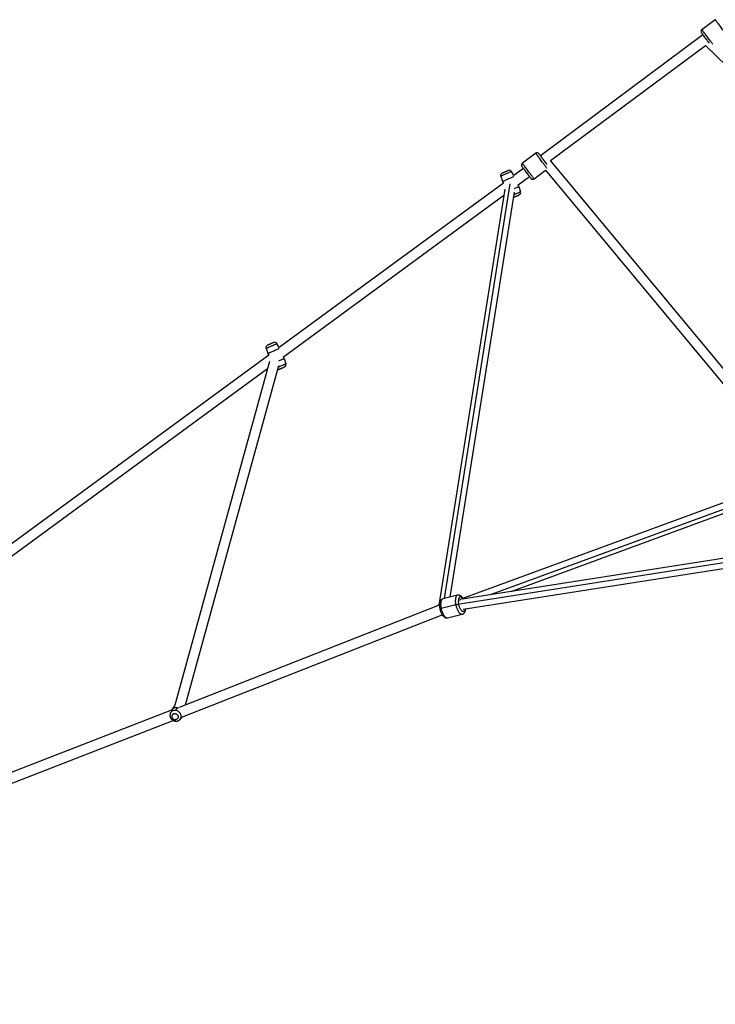
# Paper-space layout '_Bottom' of a CAD drawing. Units: millimetres. Extents: x -3987 to 9101, y -30 to 4082.
# Drawn here: x -2735 to -1483, y 55 to 1826 of the extents above; entities that cross this region are included whole.
import ezdxf

# ---------------------------------------------------------------- set-up
doc = ezdxf.new("R2010")
doc.units = ezdxf.units.MM

psp = doc.layouts.new('_Bottom')

# ---------------------------------------------------------------- linework, layer by layer
at = {"color": 7, "linetype": 'Continuous', "lineweight": 25}
for p, q in [((-1483.2, 1825.6), (-1507.2, 1807.7)), ((-1505.4, 1798.5), (-1798, 1580.9)), ((-1779.7, 1572.1), (-1500.8, 1779.5)), ((-1500.8, 1779.5), (-1134.4, 1421.5)), ((-1806.3, 1585.3), (-1830.4, 1567.4)), ((-1331.8, 1033.6), (-1779.7, 1572.1)), ((-1869.1, 1544), (-1866, 1534.4)), ((-1845.9, 1545.3), (-1850, 1552.5)), ((-1828.5, 1558.2), (-1845.9, 1545.3)), ((-1838.2, 1528.6), (-1817.8, 1543.8)), ((-1809.5, 1539.3), (-1788.7, 1554.8)), ((-1788.7, 1554.8), (-1336.1, 1010.7)), ((-1864.6, 1531.5), (-2268.3, 1235.8)), ((-1866, 1534.4), (-1864.6, 1531.5)), ((-1836.8, 1525.6), (-1838.2, 1528.6)), ((-1836.8, 1525.6), (-1833.7, 1516)), ((-2260.6, 1219.1), (-1863.7, 1509.8)), ((-1862, 1520.5), (-1980.8, 772.3)), ((-1960.3, 787), (-1844.6, 1515.3)), ((-2268.3, 1235.8), (-2272.5, 1243)), ((-2291.6, 1234.5), (-2288.5, 1225)), ((-2288.5, 1225), (-2287.1, 1222)), ((-2287.1, 1222), (-3719.3, 173)), ((-2285.9, 1210.6), (-2455.8, 592.4)), ((-2259.3, 1216.1), (-2260.6, 1219.1)), ((-2259.3, 1216.1), (-2256.2, 1206.5)), ((-3708.6, 158.5), (-2289.4, 1198)), ((-2436.9, 593.2), (-2269.1, 1203.8)), ((-1337.8, 1004.5), (-1941.1, 783.1)), ((-1850.7, 797.1), (-1331.6, 987.6)), ((-1462.6, 857.6), (-1938.8, 783.4)), ((-1937.3, 765.4), (-1461.4, 839.6)), ((-1947.1, 790.3), (-1973.5, 783.7)), ((-1980.5, 772.4), (-2448.3, 588.7)), ((-1950.4, 773.3), (-1976.8, 766.7)), ((-2442.5, 571.6), (-1974.9, 755.3)), ((-1965, 749.7), (-1938.6, 756.3)), ((-2456.6, 591.7), (-2461.7, 583.8)), ((-2452.1, 588), (-2454.6, 583.1)), ((-2461.8, 583.4), (-3781.2, 71.4)), ((-2463.5, 579.4), (-2464.2, 577.6)), ((-2447.1, 566.4), (-2443.8, 569.6)), ((-2442.4, 571.2), (-2442.1, 571.8)), ((-3774.8, 54.5), (-2459.1, 565.1)), ((-2455.5, 563.9), (-2453.7, 563.8))]:
    psp.add_line(p, q, dxfattribs=at)
at = {"color": 8, "linetype": 'Continuous', "lineweight": 25}
for p, q in [((-1850, 1552.5), (-1869.1, 1544)), ((-1970.7, 784.4), (-1852.3, 1530.2)), ((-1330.7, 995.5), (-1886.7, 791.5)), ((-1464, 849.1), (-1943.3, 774.3))]:
    psp.add_line(p, q, dxfattribs=at)
at = {"color": 7, "linetype": 'Continuous', "lineweight": 25}
for centre, radius, start, end in [((-1504.9, 1804.5), 4, 126.6562, 216.6375), ((-1828, 1564.2), 4, 126.6562, 216.6375), ((-1853.9, 1550.2), 4.5, 30.1807, 114.0932), ((-1838, 1514.6), 4.5, 294.0932, 17.9978), ((-2276.4, 1240.8), 4.5, 30.1807, 114.0932), ((-2260.5, 1205.2), 4.5, 294.0932, 17.9978)]:
    psp.add_arc(centre, radius, start, end, dxfattribs=at)
at = {"color": 8, "linetype": 'Continuous', "lineweight": 25}
for points, knots in [([(-1462.3, 1797.6), (-1462.3, 1797.6), (-1462.3, 1797.6), (-1462.7, 1798.1), (-1463.3, 1798.9), (-1464.4, 1800.3), (-1465.9, 1802.4), (-1467.8, 1805), (-1470.2, 1808.1), (-1472.7, 1811.6), (-1475.3, 1815.1), (-1477.6, 1818.2), (-1479.6, 1820.8), (-1481.1, 1822.9), (-1482.1, 1824.3), (-1482.8, 1825.1), (-1483.1, 1825.6), (-1483.2, 1825.6), (-1483.2, 1825.6)], [0, 0, 0, 0, 0.042397, 0.0903953, 0.1444795, 0.2049475, 0.2717141, 0.3441326, 0.4208783, 0.499986, 0.5790937, 0.6558395, 0.728258, 0.7950245, 0.8554925, 0.9095767, 0.9575751, 1, 1, 1, 1]), ([(-1487.8, 1781.7), (-1488, 1781.9), (-1488.6, 1782.7), (-1489.9, 1784.5), (-1491.9, 1787.1), (-1494.2, 1790.2), (-1496.8, 1793.7), (-1499.4, 1797.2), (-1501.7, 1800.3), (-1503.7, 1802.9), (-1505.2, 1805), (-1506.2, 1806.3), (-1506.8, 1807.2), (-1507.2, 1807.7), (-1507.2, 1807.7), (-1507.2, 1807.7)], [0, 0, 0, 0, 0.042257, 0.122685, 0.209923, 0.302373, 0.397669, 0.492964, 0.585414, 0.672652, 0.753081, 0.825922, 0.891073, 0.948894, 1, 1, 1, 1]), ([(-1786.5, 1558.6), (-1786.5, 1558.6), (-1786.7, 1559), (-1787.5, 1560.1), (-1789, 1562), (-1791, 1564.7), (-1793.3, 1567.8), (-1795.9, 1571.3), (-1798.4, 1574.7), (-1800.8, 1577.9), (-1802.7, 1580.5), (-1804.2, 1582.5), (-1805.3, 1583.9), (-1805.9, 1584.8), (-1806.3, 1585.3), (-1806.3, 1585.3), (-1806.3, 1585.3)], [0, 0, 0, 0, 0.001945, 0.072487, 0.150377, 0.234861, 0.324393, 0.416681, 0.508968, 0.5985, 0.682984, 0.760874, 0.831417, 0.894512, 0.950507, 1, 1, 1, 1]), ([(-1833.7, 1516), (-1833.7, 1516), (-1833.8, 1516), (-1834.4, 1515.7), (-1835.6, 1515.2), (-1837.5, 1514.3), (-1840.1, 1513.1), (-1842.9, 1511.9), (-1844.6, 1511.1), (-1845.3, 1510.8)], [0, 0, 0, 0, 0.101264, 0.220421, 0.359153, 0.517332, 0.691776, 0.875656, 1, 1, 1, 1]), ([(-2291.6, 1234.5), (-2291.6, 1234.5), (-2291.5, 1234.5), (-2291.4, 1234.6), (-2291.3, 1234.6), (-2291, 1234.7), (-2290.9, 1234.8), (-2290.4, 1235), (-2290, 1235.2), (-2289.3, 1235.5), (-2288.8, 1235.7), (-2287.8, 1236.2), (-2287.2, 1236.5), (-2285.9, 1237.1), (-2285.1, 1237.4), (-2283.6, 1238.1), (-2282.8, 1238.4), (-2281.3, 1239.1), (-2280.5, 1239.5), (-2278.9, 1240.2), (-2278.2, 1240.5), (-2276.9, 1241.1), (-2276.3, 1241.3), (-2275.3, 1241.8), (-2274.8, 1242), (-2274, 1242.3), (-2273.7, 1242.5), (-2273.2, 1242.7), (-2273, 1242.8), (-2272.8, 1242.9), (-2272.7, 1243), (-2272.5, 1243), (-2272.5, 1243), (-2272.5, 1243)], [0, 0, 0, 0, 0.0625, 0.0625, 0.125, 0.125, 0.1875, 0.1875, 0.25, 0.25, 0.3125, 0.3125, 0.375, 0.375, 0.4375, 0.4375, 0.5, 0.5, 0.5625, 0.5625, 0.625, 0.625, 0.6875, 0.6875, 0.75, 0.75, 0.8125, 0.8125, 0.875, 0.875, 0.9375, 0.9375, 1, 1, 1, 1]), ([(-2256.2, 1206.5), (-2256.2, 1206.5), (-2256.3, 1206.5), (-2256.9, 1206.2), (-2258.1, 1205.7), (-2260, 1204.8), (-2262.6, 1203.7), (-2265.7, 1202.3), (-2268.4, 1201.1), (-2269.7, 1200.5), (-2270.1, 1200.3)], [0, 0, 0, 0, 0.0884549, 0.1925395, 0.3137234, 0.4518944, 0.6042724, 0.7648928, 0.9255133, 1, 1, 1, 1]), ([(-1973.5, 783.5), (-1973.8, 783.5), (-1974.7, 783.3), (-1975.9, 781.9), (-1976.9, 779.7), (-1977.4, 777.1), (-1977.6, 774.3), (-1977.5, 771.6), (-1977.2, 769.1), (-1976.9, 767.5), (-1976.8, 766.7)], [0, 0, 0, 0, 0.098028, 0.262488, 0.417676, 0.560752, 0.690331, 0.806229, 0.909086, 1, 1, 1, 1]), ([(-1947, 790.2), (-1947.4, 790.1), (-1948.3, 789.9), (-1949.5, 788.5), (-1950.5, 786.3), (-1951, 783.7), (-1951.2, 780.9), (-1951.1, 778.2), (-1950.8, 775.7), (-1950.5, 774.1), (-1950.4, 773.3)], [0, 0, 0, 0, 0.098823, 0.263138, 0.418189, 0.561139, 0.690604, 0.8064, 0.909167, 1, 1, 1, 1]), ([(-1937.7, 784.4), (-1937.8, 784.5), (-1938.3, 785.3), (-1939.3, 786.2), (-1940.6, 787.1), (-1941.8, 787.4), (-1943, 787.3), (-1944, 786.6), (-1944.8, 785.4), (-1945.3, 783.7), (-1945.7, 781.6), (-1945.8, 779.3), (-1945.6, 776.8), (-1945.3, 775.1), (-1945.1, 774.2)], [0, 0, 0, 0, 0.022003, 0.109166, 0.196274, 0.287129, 0.37902, 0.467022, 0.555058, 0.64705, 0.73706, 0.823419, 0.909831, 1, 1, 1, 1]), ([(-1976.8, 766.7), (-1976.6, 765.9), (-1976.3, 764.3), (-1975.5, 761.8), (-1974.5, 759.1), (-1973.2, 756.3), (-1971.6, 753.7), (-1969.7, 751.4), (-1967.7, 750), (-1966.1, 749.4), (-1965.3, 749.8), (-1965, 749.8)], [0, 0, 0, 0, 0.07954, 0.16953, 0.270929, 0.384298, 0.509475, 0.645248, 0.789135, 0.937449, 1, 1, 1, 1]), ([(-1950.4, 773.3), (-1950.2, 772.5), (-1949.9, 770.9), (-1949.1, 768.4), (-1948.1, 765.7), (-1946.8, 762.9), (-1945.2, 760.3), (-1943.3, 758.1), (-1941.3, 756.6), (-1939.7, 756.1), (-1938.9, 756.4), (-1938.6, 756.5)], [0, 0, 0, 0, 0.079682, 0.169831, 0.271411, 0.38498, 0.510379, 0.646394, 0.790536, 0.939114, 1, 1, 1, 1]), ([(-1933.1, 766), (-1933.2, 765.5), (-1933.4, 764), (-1934.2, 762.3), (-1935.5, 761.1), (-1936.5, 761.1), (-1937.1, 761.1)], [0, 0, 0, 0, 0.168446, 0.431379, 0.711688, 1, 1, 1, 1]), ([(-2436, 593.5), (-2436.1, 593.7), (-2436.2, 594.1), (-2436.5, 594.3), (-2436.6, 594.4)], [0, 0, 0, 0, 0.636696, 1, 1, 1, 1]), ([(-2454.6, 583.1), (-2455.2, 583.1), (-2456.6, 583.2), (-2458.7, 582.8), (-2460.9, 581.9), (-2462.8, 580.2), (-2464, 578.6), (-2464.2, 577.6), (-2464.2, 577.6)], [0, 0, 0, 0, 0.14459, 0.314729, 0.512819, 0.738677, 0.987757, 1, 1, 1, 1]), ([(-2447.1, 566.6), (-2446.9, 566.7), (-2446, 567.4), (-2445, 569.5), (-2444.4, 572.5), (-2444.9, 575.6), (-2446.4, 578.4), (-2448.4, 580.6), (-2450.6, 582), (-2452.7, 582.8), (-2454, 583), (-2454.6, 583.1)], [0, 0, 0, 0, 0.031627, 0.168523, 0.312824, 0.457124, 0.59402, 0.718152, 0.827023, 0.920533, 1, 1, 1, 1]), ([(-2455.7, 566.6), (-2455.7, 566), (-2455.6, 565), (-2455.3, 564), (-2455.1, 563.9), (-2455, 563.9)], [0, 0, 0, 0, 0.349188, 0.722752, 1, 1, 1, 1])]:
    psp.add_open_spline(points, degree=3, knots=knots, dxfattribs=at)
at = {"color": 7, "linetype": 'Continuous', "lineweight": 25}
for points, knots in [([(-1494, 1783.2), (-1494.3, 1783.6), (-1495.1, 1784.7), (-1497, 1787.2), (-1499.2, 1790.2), (-1501.6, 1793.4), (-1503.8, 1796.4), (-1505.8, 1799.1), (-1507.2, 1801), (-1508, 1802.1), (-1508, 1802.1), (-1508, 1802.1)], [0, 0, 0, 0, 0.071255, 0.197895, 0.313131, 0.428529, 0.552462, 0.676564, 0.800497, 0.924599, 1, 1, 1, 1]), ([(-1800.7, 1584.5), (-1801, 1584.9), (-1801.4, 1585.2), (-1802.3, 1585.8), (-1802.8, 1586), (-1803.9, 1586.2), (-1804.4, 1586.1), (-1805.5, 1585.8), (-1805.9, 1585.6), (-1806.3, 1585.3)], [0, 0, 0, 0, 0.25, 0.25, 0.5, 0.5, 0.75, 0.75, 1, 1, 1, 1]), ([(-1800.7, 1584.5), (-1800.7, 1584.4), (-1800.5, 1584.3), (-1799.5, 1582.8), (-1797.8, 1580.7), (-1795.7, 1577.8), (-1793.5, 1574.7), (-1791.1, 1571.6), (-1788.9, 1568.6), (-1787.3, 1566.5), (-1786.8, 1565.8), (-1786.7, 1565.7)], [0, 0, 0, 0, 0.1200582, 0.2400407, 0.3673572, 0.4948462, 0.6108539, 0.7270249, 0.8517883, 0.9767207, 1, 1, 1, 1]), ([(-1815.1, 1540.2), (-1815.2, 1540.3), (-1815.3, 1540.4), (-1816.3, 1541.9), (-1818, 1544), (-1820.1, 1546.9), (-1822.4, 1549.9), (-1824.7, 1553.1), (-1827, 1556.1), (-1828.9, 1558.8), (-1830.4, 1560.7), (-1831.1, 1561.7), (-1831.1, 1561.7), (-1831.1, 1561.7)], [0, 0, 0, 0, 0.092188, 0.184317, 0.282078, 0.379972, 0.469049, 0.558252, 0.654053, 0.749983, 0.845784, 0.941715, 1, 1, 1, 1]), ([(-1809.5, 1539.3), (-1809.5, 1539.3), (-1809.5, 1539.4), (-1809.7, 1539.6), (-1809.8, 1539.7), (-1810.1, 1540.1), (-1810.3, 1540.4), (-1810.8, 1541.1), (-1811.2, 1541.6), (-1812, 1542.7), (-1812.5, 1543.4), (-1813.6, 1544.9), (-1814.3, 1545.8), (-1815.7, 1547.8), (-1816.5, 1548.8), (-1818.2, 1551), (-1819.1, 1552.2), (-1820.8, 1554.6), (-1821.7, 1555.7), (-1823.3, 1558), (-1824.1, 1559), (-1825.6, 1561), (-1826.2, 1561.8), (-1827.4, 1563.4), (-1827.9, 1564.1), (-1828.7, 1565.2), (-1829.1, 1565.6), (-1829.6, 1566.4), (-1829.8, 1566.7), (-1830.1, 1567.1), (-1830.2, 1567.2), (-1830.4, 1567.4), (-1830.4, 1567.4), (-1830.4, 1567.4)], [0, 0, 0, 0, 0.0625, 0.0625, 0.125, 0.125, 0.1875, 0.1875, 0.25, 0.25, 0.3125, 0.3125, 0.375, 0.375, 0.4375, 0.4375, 0.5, 0.5, 0.5625, 0.5625, 0.625, 0.625, 0.6875, 0.6875, 0.75, 0.75, 0.8125, 0.8125, 0.875, 0.875, 0.9375, 0.9375, 1, 1, 1, 1]), ([(-1869.1, 1544), (-1869.2, 1544.5), (-1869.3, 1545), (-1869.3, 1546.1), (-1869.1, 1546.7), (-1868.7, 1547.7), (-1868.3, 1548.2), (-1867.5, 1549), (-1867.1, 1549.3), (-1866.6, 1549.5)], [0, 0, 0, 0, 0.25, 0.25, 0.5, 0.5, 0.75, 0.75, 1, 1, 1, 1]), ([(-1861.8, 1551.6), (-1862.2, 1551.4), (-1862.6, 1551.3), (-1863.4, 1550.9), (-1863.8, 1550.7), (-1864.4, 1550.5), (-1864.7, 1550.3), (-1865.3, 1550.1), (-1865.5, 1550), (-1866.1, 1549.7), (-1866.3, 1549.6), (-1866.6, 1549.5), (-1866.6, 1549.5), (-1866.6, 1549.5)], [0, 0, 0, 0, 0.125, 0.125, 0.25, 0.25, 0.375, 0.375, 0.5, 0.5, 0.75, 0.75, 1, 1, 1, 1]), ([(-1846.1, 1543.3), (-1846.4, 1543.2), (-1847.1, 1542.9), (-1849.2, 1541.9), (-1852.1, 1540.7), (-1855.5, 1539.1), (-1858.9, 1537.6), (-1861.8, 1536.3), (-1863.9, 1535.4), (-1865.2, 1534.8), (-1865.9, 1534.5), (-1865.9, 1534.4), (-1866, 1534.4)], [0, 0, 0, 0, 0.072204, 0.177621, 0.293878, 0.416424, 0.53897, 0.655227, 0.760644, 0.853102, 0.932513, 1, 1, 1, 1]), ([(-1855.8, 1554.3), (-1855.8, 1554.3), (-1856, 1554.2), (-1856.3, 1554.1), (-1856.5, 1554), (-1856.8, 1553.9), (-1857.1, 1553.8), (-1857.6, 1553.5), (-1857.9, 1553.4), (-1858.5, 1553.1), (-1858.9, 1552.9), (-1859.7, 1552.6), (-1860.1, 1552.4), (-1860.9, 1552), (-1861.4, 1551.8), (-1861.8, 1551.6)], [0, 0, 0, 0, 0.25, 0.25, 0.375, 0.375, 0.5, 0.5, 0.625, 0.625, 0.75, 0.75, 0.875, 0.875, 1, 1, 1, 1]), ([(-1844.7, 1522), (-1844.4, 1522.1), (-1843.1, 1522.8), (-1841, 1523.7), (-1838.9, 1524.6), (-1837.6, 1525.2), (-1836.9, 1525.5), (-1836.8, 1525.6), (-1836.8, 1525.6)], [0, 0, 0, 0, 0.0606865, 0.297551, 0.5123314, 0.7007063, 0.862501, 1, 1, 1, 1]), ([(-1815.1, 1540.2), (-1814.8, 1539.8), (-1814.4, 1539.4), (-1813.5, 1538.9), (-1813, 1538.7), (-1811.9, 1538.5), (-1811.4, 1538.6), (-1810.3, 1538.8), (-1809.9, 1539.1), (-1809.5, 1539.3)], [0, 0, 0, 0, 0.25, 0.25, 0.5, 0.5, 0.75, 0.75, 1, 1, 1, 1]), ([(-1846.1, 1506.1), (-1846, 1506.1), (-1845.6, 1506.3), (-1844.3, 1506.9), (-1842.9, 1507.5), (-1842.2, 1507.8)], [0, 0, 0, 0, 0.116152, 0.536268, 1, 1, 1, 1]), ([(-1842.2, 1507.8), (-1841.8, 1508), (-1841.3, 1508.2), (-1840.5, 1508.6), (-1840.1, 1508.8), (-1839.3, 1509.1), (-1838.9, 1509.3), (-1838.3, 1509.6), (-1838, 1509.7), (-1837.5, 1509.9), (-1837.2, 1510), (-1836.9, 1510.2), (-1836.7, 1510.3), (-1836.4, 1510.4), (-1836.2, 1510.5), (-1836.2, 1510.5)], [0, 0, 0, 0, 0.125, 0.125, 0.25, 0.25, 0.375, 0.375, 0.5, 0.5, 0.625, 0.625, 0.75, 0.75, 1, 1, 1, 1]), ([(-2291.6, 1234.5), (-2291.7, 1235), (-2291.8, 1235.5), (-2291.8, 1236.6), (-2291.6, 1237.2), (-2291.2, 1238.2), (-2290.8, 1238.7), (-2290, 1239.5), (-2289.6, 1239.8), (-2289.1, 1240)], [0, 0, 0, 0, 0.25, 0.25, 0.5, 0.5, 0.75, 0.75, 1, 1, 1, 1]), ([(-2284.3, 1242.2), (-2284.7, 1242), (-2285.1, 1241.8), (-2285.9, 1241.4), (-2286.3, 1241.3), (-2286.9, 1241), (-2287.2, 1240.8), (-2287.8, 1240.6), (-2288, 1240.5), (-2288.6, 1240.3), (-2288.8, 1240.2), (-2289.1, 1240), (-2289.1, 1240), (-2289.1, 1240)], [0, 0, 0, 0, 0.125, 0.125, 0.25, 0.25, 0.375, 0.375, 0.5, 0.5, 0.75, 0.75, 1, 1, 1, 1]), ([(-2278.3, 1244.9), (-2278.3, 1244.8), (-2278.5, 1244.8), (-2278.8, 1244.6), (-2279, 1244.5), (-2279.3, 1244.4), (-2279.6, 1244.3), (-2280.1, 1244.1), (-2280.4, 1243.9), (-2281, 1243.6), (-2281.4, 1243.5), (-2282.2, 1243.1), (-2282.6, 1242.9), (-2283.4, 1242.5), (-2283.9, 1242.4), (-2284.3, 1242.2)], [0, 0, 0, 0, 0.25, 0.25, 0.375, 0.375, 0.5, 0.5, 0.625, 0.625, 0.75, 0.75, 0.875, 0.875, 1, 1, 1, 1]), ([(-2268.5, 1233.9), (-2268.8, 1233.7), (-2269.6, 1233.4), (-2271.7, 1232.5), (-2274.6, 1231.2), (-2278, 1229.7), (-2281.4, 1228.1), (-2284.3, 1226.8), (-2286.4, 1225.9), (-2287.7, 1225.3), (-2288.4, 1225), (-2288.4, 1225), (-2288.5, 1225)], [0, 0, 0, 0, 0.076307, 0.181259, 0.297002, 0.419005, 0.541009, 0.656752, 0.761703, 0.853751, 0.932812, 1, 1, 1, 1]), ([(-2268.8, 1211.9), (-2268, 1212.2), (-2266.1, 1213.1), (-2263.5, 1214.2), (-2261.4, 1215.2), (-2260.1, 1215.7), (-2259.4, 1216), (-2259.3, 1216.1), (-2259.3, 1216.1)], [0, 0, 0, 0, 0.156983, 0.369565, 0.562326, 0.731389, 0.876597, 1, 1, 1, 1]), ([(-2269.5, 1196.2), (-2270.1, 1195.9), (-2270.7, 1195.7), (-2271.3, 1195.8), (-2271.3, 1195.8)], [0, 0, 0, 0, 0.954828, 1, 1, 1, 1]), ([(-2269.5, 1196.2), (-2269.5, 1196.2), (-2269.5, 1196.2), (-2269.2, 1196.3), (-2269, 1196.4), (-2268.4, 1196.7), (-2268.2, 1196.8), (-2267.6, 1197), (-2267.4, 1197.2), (-2266.7, 1197.5), (-2266.3, 1197.6), (-2265.5, 1198), (-2265.1, 1198.2), (-2264.7, 1198.3)], [0, 0, 0, 0, 0.25, 0.25, 0.5, 0.5, 0.625, 0.625, 0.75, 0.75, 0.875, 0.875, 1, 1, 1, 1]), ([(-2264.7, 1198.3), (-2264.3, 1198.5), (-2263.8, 1198.7), (-2263, 1199.1), (-2262.6, 1199.3), (-2261.8, 1199.6), (-2261.4, 1199.8), (-2260.8, 1200.1), (-2260.5, 1200.2), (-2260, 1200.5), (-2259.7, 1200.6), (-2259.4, 1200.7), (-2259.2, 1200.8), (-2258.9, 1201), (-2258.7, 1201), (-2258.7, 1201)], [0, 0, 0, 0, 0.125, 0.125, 0.25, 0.25, 0.375, 0.375, 0.5, 0.5, 0.625, 0.625, 0.75, 0.75, 1, 1, 1, 1]), ([(-1973.4, 783.7), (-1973.5, 783.7), (-1974, 783.6), (-1974.9, 783.2), (-1976.1, 782.4), (-1977.1, 781.4), (-1977.9, 780.2), (-1978.6, 778.8), (-1979.1, 777.1), (-1979.5, 775.2), (-1979.7, 773.1), (-1979.6, 770.9), (-1979.5, 768.7), (-1979.1, 766.4), (-1978.6, 764.1), (-1978, 761.9), (-1977.2, 759.8), (-1976.3, 757.8), (-1975.3, 755.9), (-1974.1, 754.1), (-1972.8, 752.6), (-1971.5, 751.3), (-1970.1, 750.4), (-1968.7, 749.8), (-1967.3, 749.5), (-1966.1, 749.5), (-1965.3, 749.7), (-1965, 749.8)], [0, 0, 0, 0, 0.003971, 0.039399, 0.074093, 0.109281, 0.146323, 0.186471, 0.230317, 0.276854, 0.323729, 0.369833, 0.415192, 0.460044, 0.504629, 0.549163, 0.593816, 0.638783, 0.684326, 0.730778, 0.778528, 0.827809, 0.868938, 0.906574, 0.941838, 0.975813, 1, 1, 1, 1]), ([(-1937.1, 784.6), (-1937.4, 785), (-1938.1, 786), (-1939.2, 787.4), (-1940.6, 788.7), (-1942, 789.6), (-1943.4, 790.2), (-1944.7, 790.5), (-1946, 790.5), (-1946.7, 790.3), (-1947.1, 790.2)], [0, 0, 0, 0, 0.1097544, 0.2676508, 0.4306102, 0.5666135, 0.6910658, 0.8076726, 0.920019, 1, 1, 1, 1]), ([(-1941.5, 782.7), (-1941.6, 782.7), (-1942.2, 782.5), (-1942.7, 782), (-1943, 781.3), (-1943.1, 781.2)], [0, 0, 0, 0, 0.188311, 0.969226, 1, 1, 1, 1]), ([(-1941.5, 782.8), (-1941.4, 782.8), (-1941.4, 782.8), (-1941.3, 782.8), (-1941.3, 782.8)], [0, 0, 0, 0, 0.699226, 1, 1, 1, 1]), ([(-1950.4, 773.3), (-1950, 773.4), (-1949.5, 773.5), (-1948.5, 773.7), (-1947.9, 773.8), (-1946.9, 774), (-1946.4, 774.1), (-1945.6, 774.2), (-1945.3, 774.2), (-1945.1, 774.2)], [0, 0, 0, 0, 0.25, 0.25, 0.5, 0.5, 0.75, 0.75, 1, 1, 1, 1]), ([(-1937.1, 761.1), (-1937.6, 761.1), (-1938.1, 761.3), (-1939.1, 762), (-1939.6, 762.4), (-1940.5, 763.4), (-1941, 764), (-1941.8, 765.3), (-1942.2, 765.9), (-1942.9, 767.3), (-1943.2, 768), (-1943.8, 769.3), (-1944, 770), (-1944.4, 771.3), (-1944.6, 771.9), (-1944.9, 773.1), (-1945, 773.7), (-1945.1, 774.2)], [0, 0, 0, 0, 0.125, 0.125, 0.25, 0.25, 0.375, 0.375, 0.5, 0.5, 0.625, 0.625, 0.75, 0.75, 0.875, 0.875, 1, 1, 1, 1]), ([(-1938.6, 756.3), (-1938.6, 756.3), (-1938.1, 756.4), (-1937.1, 756.8), (-1936, 757.6), (-1935, 758.6), (-1934.2, 759.8), (-1933.5, 761.2), (-1932.9, 762.9), (-1932.6, 764.6), (-1932.5, 765.7), (-1932.5, 766.1)], [0, 0, 0, 0, 0.012979, 0.128754, 0.242135, 0.357129, 0.478183, 0.609384, 0.752673, 0.904754, 1, 1, 1, 1]), ([(-2452.1, 588), (-2452.7, 588), (-2454.2, 588.1), (-2456.5, 587.7), (-2458.9, 586.7), (-2460.9, 585.1), (-2461.7, 583.6), (-2462, 583)], [0, 0, 0, 0, 0.1606007, 0.349579, 0.5696034, 0.8204697, 1, 1, 1, 1]), ([(-2456.5, 591.6), (-2456.3, 592), (-2456.1, 592.4), (-2455.8, 592.7), (-2455.7, 592.7)], [0, 0, 0, 0, 0.916796, 1, 1, 1, 1]), ([(-2449.6, 587.4), (-2449.7, 587.5), (-2450.5, 587.8), (-2451.4, 587.9), (-2452.1, 588)], [0, 0, 0, 0, 0.203422, 1, 1, 1, 1]), ([(-2435.7, 593.6), (-2435.8, 593.8), (-2436, 594.2), (-2436.3, 594.6), (-2436.5, 594.8)], [0, 0, 0, 0, 0.451694, 1, 1, 1, 1]), ([(-2464.2, 577.5), (-2464.3, 577.3), (-2464.6, 576.6), (-2464.8, 575.2), (-2464.8, 573.5), (-2464.5, 571.8), (-2463.9, 570.1), (-2463, 568.6), (-2461.8, 567.2), (-2460.4, 566), (-2458.9, 565), (-2457.2, 564.3), (-2455.9, 564), (-2455.2, 563.9), (-2455, 563.9)], [0, 0, 0, 0, 0.040366, 0.131711, 0.223229, 0.315264, 0.408047, 0.501674, 0.596128, 0.691316, 0.787116, 0.88339, 0.973883, 1, 1, 1, 1]), ([(-2459.3, 576.6), (-2459.3, 576.6), (-2459.5, 576.5), (-2459.6, 576.4), (-2459.8, 576.2), (-2460, 576.1), (-2460.2, 575.9), (-2460.3, 575.7), (-2460.4, 575.6), (-2460.6, 575.4), (-2460.7, 575.2), (-2460.8, 575), (-2460.9, 574.8), (-2461, 574.6), (-2461.1, 574.4), (-2461.3, 573.9), (-2461.5, 573), (-2461.4, 571.9), (-2461.1, 570.7), (-2460.6, 569.7), (-2459.9, 568.8), (-2459.3, 568.1), (-2458.7, 567.7), (-2458.3, 567.4), (-2457.9, 567.2), (-2457.5, 567), (-2457, 566.8), (-2456.6, 566.7), (-2456.1, 566.6), (-2455.8, 566.6), (-2455.7, 566.6)], [0, 0, 0, 0, 0.018007, 0.03582, 0.05347, 0.07099, 0.088413, 0.105773, 0.123103, 0.140439, 0.157813, 0.175261, 0.192815, 0.210508, 0.228373, 0.246441, 0.332635, 0.417388, 0.504756, 0.584441, 0.663266, 0.744435, 0.776642, 0.808366, 0.839807, 0.871174, 0.902674, 0.934513, 0.966892, 1, 1, 1, 1]), ([(-2459.3, 576.6), (-2458.9, 576.9), (-2458.5, 577), (-2457.8, 577.3), (-2457.5, 577.4), (-2456.8, 577.5), (-2456.5, 577.5), (-2456, 577.5), (-2455.9, 577.5), (-2455.6, 577.4), (-2455.4, 577.4), (-2455, 577.3), (-2454.7, 577.3), (-2454, 577), (-2453.6, 576.9), (-2452.9, 576.5), (-2452.5, 576.2), (-2451.8, 575.7), (-2451.5, 575.3), (-2451.2, 574.9)], [0, 0, 0, 0, 0.125, 0.125, 0.25, 0.25, 0.375, 0.375, 0.4375, 0.4375, 0.5, 0.5, 0.625, 0.625, 0.75, 0.75, 0.875, 0.875, 1, 1, 1, 1]), ([(-2451.2, 574.9), (-2450.8, 574.4), (-2450.5, 573.9), (-2450.1, 572.7), (-2449.9, 572.1), (-2449.9, 570.9), (-2450, 570.3), (-2450.4, 569.2), (-2450.7, 568.7), (-2451.4, 567.9), (-2451.8, 567.6), (-2452.6, 567), (-2453, 566.9), (-2453.8, 566.6), (-2454.2, 566.6), (-2455, 566.5), (-2455.3, 566.5), (-2455.7, 566.6)], [0, 0, 0, 0, 0.125, 0.125, 0.25, 0.25, 0.375, 0.375, 0.5, 0.5, 0.625, 0.625, 0.75, 0.75, 0.875, 0.875, 1, 1, 1, 1]), ([(-2443.8, 569.7), (-2443.6, 569.9), (-2442.9, 570.4), (-2442.6, 571.1), (-2442.3, 571.7)], [0, 0, 0, 0, 0.335221, 1, 1, 1, 1]), ([(-2455, 563.9), (-2454.6, 563.8), (-2453.6, 563.7), (-2452, 563.9), (-2450.2, 564.4), (-2448.7, 565.2), (-2447.6, 565.9), (-2447.1, 566.4), (-2447, 566.5)], [0, 0, 0, 0, 0.1371021, 0.3443037, 0.5510489, 0.7560128, 0.958785, 1, 1, 1, 1])]:
    psp.add_open_spline(points, degree=3, knots=knots, dxfattribs=at)

doc.saveas('drawing.dxf')
